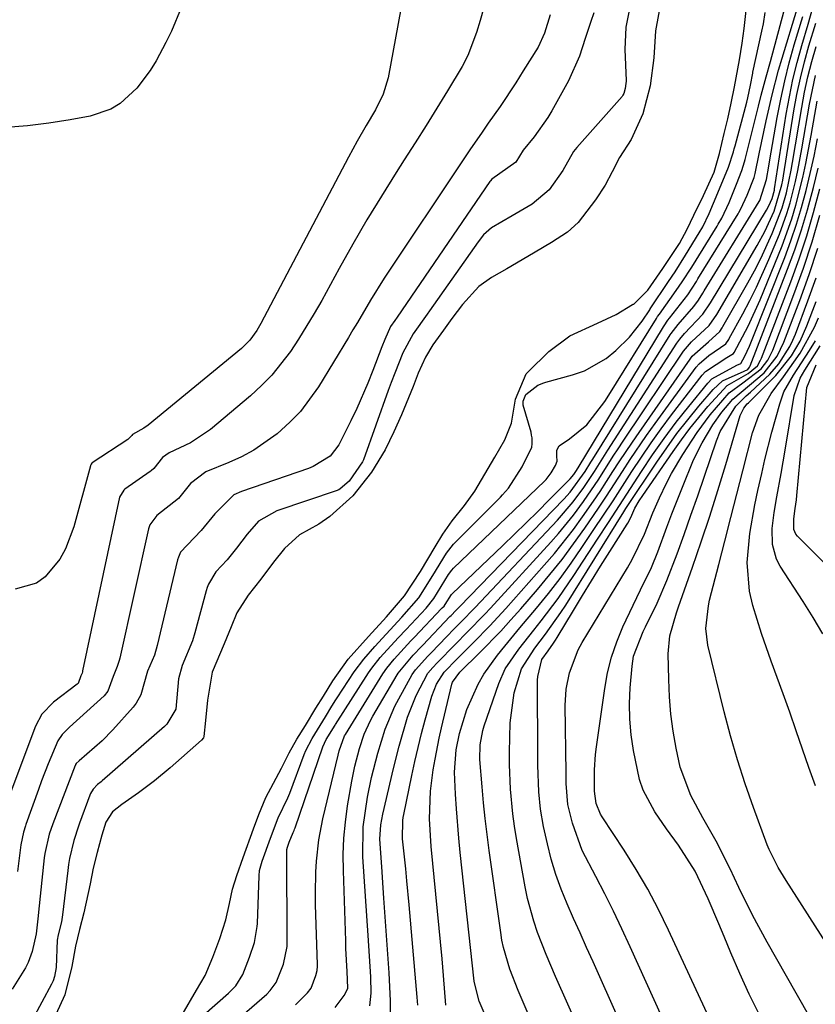
# Model space of a CAD drawing. Units: inches. Extents: x 1885428 to 1889974, y 448533 to 453875.
# Drawn here: x 1886764 to 1886892, y 450585 to 450744 of the extents above; entities that cross this region are included whole.
import ezdxf

# ---------------------------------------------------------------- set-up
doc = ezdxf.new("R2010")
doc.units = ezdxf.units.IN
doc.header["$MEASUREMENT"] = 0
doc.layers.add('7', color=7, linetype='Continuous')
doc.layers.add('8', color=7, linetype='Continuous')

msp = doc.modelspace()

# ---------------------------------------------------------------- linework, layer by layer
at = {"layer": '7', "color": 18}
for points in [[(1886826.89, 450751.77, 1676), (1886823.68, 450734.25, 1676), (1886822.89, 450731.6, 1676), (1886821.64, 450729.1, 1676), (1886820.15, 450726.59, 1676), (1886818.67, 450724.07, 1676), (1886817.27, 450721.5, 1676), (1886803.21, 450694.71, 1676), (1886802.57, 450693.61, 1676), (1886801.43, 450692.06, 1676), (1886800.07, 450690.72, 1676), (1886785.09, 450678.4, 1676), (1886784.38, 450677.88, 1676), (1886782.57, 450676.88, 1676), (1886782.44, 450676.73, 1676), (1886781.88, 450676.11, 1676), (1886781.83, 450676.07, 1676), (1886776.09, 450672.3, 1676), (1886776.04, 450672.25, 1676), (1886775.9, 450672.1, 1676), (1886775.81, 450671.91, 1676), (1886775.79, 450671.84, 1676), (1886773.14, 450662.01, 1676), (1886771.81, 450658.48, 1676), (1886770.89, 450656.85, 1676), (1886768.55, 450653.98, 1676), (1886767.13, 450652.96, 1676), (1886763.71, 450651.98, 1676)], [(1886839.56, 450747.32, 1674), (1886838.48, 450743.47, 1674), (1886837.9, 450741.56, 1674), (1886836.46, 450737.84, 1674), (1886835.56, 450736.07, 1674), (1886833.23, 450732.16, 1674), (1886831.5, 450729.37, 1674), (1886829.76, 450726.59, 1674), (1886828.01, 450723.81, 1674), (1886826.25, 450721.04, 1674), (1886824.95, 450719.02, 1674), (1886822.58, 450715.22, 1674), (1886820.25, 450711.39, 1674), (1886818, 450707.51, 1674), (1886815.81, 450703.6, 1674), (1886812.99, 450698.46, 1674), (1886811.79, 450696.36, 1674), (1886809.28, 450692.24, 1674), (1886807.95, 450690.23, 1674), (1886804.99, 450686.45, 1674), (1886803.32, 450684.74, 1674), (1886801.55, 450683.12, 1674), (1886795.11, 450677.71, 1674), (1886791.87, 450675.52, 1674), (1886788.48, 450673.93, 1674), (1886787.41, 450673.16, 1674), (1886785.99, 450671.41, 1674), (1886785.57, 450671.05, 1674), (1886785.42, 450670.94, 1674), (1886781.31, 450668.07, 1674), (1886781.16, 450667.95, 1674), (1886780.49, 450666.78, 1674), (1886774.55, 450638.87, 1674), (1886774.52, 450638.72, 1674), (1886774.45, 450638.5, 1674), (1886774.25, 450638.04, 1674), (1886773.81, 450636.83, 1674), (1886773.69, 450636.7, 1674), (1886769.86, 450633.83, 1674), (1886767.97, 450631.89, 1674), (1886766.95, 450629.98, 1674), (1886762.51, 450618.14, 1674)], [(1886867.51, 450746.45, 1666), (1886866.64, 450741.8, 1666), (1886866.36, 450737.47, 1666), (1886865.77, 450732.95, 1666), (1886864.64, 450728.45, 1666), (1886862.72, 450724.34, 1666), (1886860.86, 450721.43, 1666), (1886859.69, 450719.15, 1666), (1886858.58, 450716.98, 1666), (1886857.02, 450714.63, 1666), (1886854.21, 450710.96, 1666), (1886852.48, 450709.41, 1666), (1886849.95, 450707.77, 1666), (1886847.33, 450706.21, 1666), (1886845.24, 450704.98, 1666), (1886842.76, 450703.55, 1666), (1886840.29, 450702.14, 1666), (1886838.26, 450700.71, 1666), (1886835.61, 450697.8, 1666), (1886833.91, 450695.52, 1666), (1886832.56, 450693.65, 1666), (1886830.88, 450691.3, 1666), (1886829.66, 450689.33, 1666), (1886828.52, 450686.76, 1666), (1886827.71, 450684.6, 1666), (1886825.82, 450680.04, 1666), (1886824.56, 450677.29, 1666), (1886823.21, 450674.43, 1666), (1886820.98, 450670.82, 1666), (1886817.98, 450667, 1666), (1886814.32, 450663.69, 1666), (1886812.53, 450662.46, 1666), (1886809.43, 450660.72, 1666), (1886806.99, 450658.52, 1666), (1886805.26, 450656.34, 1666), (1886803.19, 450653.6, 1666), (1886801.16, 450651.03, 1666), (1886799.33, 450648.18, 1666), (1886798.41, 450645.96, 1666), (1886797.31, 450643.22, 1666), (1886795.39, 450638.68, 1666), (1886794.63, 450634.15, 1666), (1886794.29, 450630.86, 1666), (1886794.06, 450628.28, 1666), (1886793.96, 450628.07, 1666), (1886793.66, 450627.71, 1666), (1886788.62, 450623.24, 1666), (1886786.13, 450621.17, 1666), (1886783.53, 450619.24, 1666), (1886780.86, 450617.39, 1666), (1886779.33, 450616.21, 1666), (1886778.3, 450614.53, 1666), (1886777.65, 450612.46, 1666), (1886776.87, 450609.65, 1666), (1886776.26, 450607.12, 1666), (1886775.77, 450604.62, 1666), (1886774.73, 450599.97, 1666), (1886774.05, 450597.28, 1666), (1886773.41, 450594.59, 1666), (1886772.8, 450591.3, 1666), (1886771.69, 450586.75, 1666), (1886769.65, 450582.29, 1666)], [(1886790.53, 450583.55, 1666), (1886792.85, 450587.53, 1666), (1886794.27, 450589.88, 1666), (1886795.49, 450592.82, 1666), (1886796.6, 450595.82, 1666), (1886797.59, 450598.84, 1666), (1886798.14, 450601.43, 1666), (1886798.64, 450603.77, 1666), (1886799.34, 450605.97, 1666), (1886800.38, 450608.84, 1666), (1886802.04, 450613.46, 1666), (1886802.88, 450615.77, 1666), (1886804.03, 450618.5, 1666), (1886805.26, 450620.82, 1666), (1886806.54, 450623.23, 1666), (1886807.75, 450625.66, 1666), (1886809, 450627.87, 1666), (1886810.37, 450630.1, 1666), (1886812.07, 450632.87, 1666), (1886813.26, 450634.81, 1666), (1886814.77, 450637.25, 1666), (1886817.25, 450640.75, 1666), (1886820.51, 450644.4, 1666), (1886823.4, 450647.56, 1666), (1886826.32, 450650.92, 1666), (1886828.88, 450654.85, 1666), (1886831.22, 450658.79, 1666), (1886832.45, 450660.83, 1666), (1886833.94, 450663, 1666), (1886835.94, 450665.47, 1666), (1886837.59, 450667.78, 1666), (1886839.22, 450670.5, 1666), (1886840.83, 450673.25, 1666), (1886842.41, 450676, 1666), (1886843.49, 450678.71, 1666), (1886844.13, 450682.55, 1666), (1886845.87, 450686.64, 1666), (1886846.16, 450686.96, 1666), (1886849.5, 450690.25, 1666), (1886852.86, 450692.75, 1666), (1886857.32, 450694.77, 1666), (1886860.32, 450696.18, 1666), (1886862.96, 450697.79, 1666), (1886863.07, 450697.83, 1666), (1886863.17, 450697.87, 1666), (1886865.43, 450700.1, 1666), (1886867.84, 450703.57, 1666), (1886870.52, 450707.62, 1666), (1886871.73, 450709.91, 1666), (1886872.84, 450712.14, 1666), (1886874.38, 450715.3, 1666), (1886876.06, 450719.05, 1666), (1886876.93, 450722.06, 1666), (1886877.71, 450725.27, 1666), (1886878.27, 450727.67, 1666), (1886878.81, 450730.16, 1666), (1886879.35, 450732.81, 1666), (1886880.14, 450737.16, 1666), (1886880.57, 450739.8, 1666), (1886880.91, 450742.21, 1666), (1886881.44, 450747.06, 1666)], [(1886820.74, 450584.98, 1676), (1886820.96, 450587.01, 1676), (1886820.87, 450589.65, 1676), (1886820.69, 450592.98, 1676), (1886820.59, 450594.64, 1676), (1886820.48, 450596.3, 1676), (1886819.62, 450608.96, 1676), (1886819.66, 450613.77, 1676), (1886820.33, 450618.54, 1676), (1886821, 450621.69, 1676), (1886821.99, 450625.65, 1676), (1886823.17, 450629.5, 1676), (1886824.75, 450633.2, 1676), (1886825.37, 450634.39, 1676), (1886827.55, 450638.28, 1676), (1886828.09, 450639.05, 1676), (1886830.06, 450641.23, 1676), (1886830.57, 450641.77, 1676), (1886833.11, 450644.4, 1676), (1886834.24, 450645.56, 1676), (1886835.95, 450647.3, 1676), (1886837.08, 450648.46, 1676), (1886837.64, 450649.05, 1676), (1886850.88, 450663.08, 1676), (1886853.43, 450666.05, 1676), (1886855.15, 450668.38, 1676), (1886856.83, 450670.93, 1676), (1886859, 450674.37, 1676), (1886870.1, 450691.58, 1676), (1886870.56, 450692.22, 1676), (1886871.33, 450693.1, 1676), (1886874.28, 450696.22, 1676), (1886875.49, 450698.07, 1676), (1886884.51, 450712.97, 1676), (1886884.88, 450713.64, 1676), (1886885.43, 450714.84, 1676), (1886885.77, 450716.17, 1676), (1886885.81, 450716.4, 1676), (1886887.67, 450728.41, 1676), (1886888.17, 450731.2, 1676), (1886888.73, 450733.98, 1676), (1886889.41, 450736.74, 1676), (1886890.17, 450739.47, 1676), (1886891.17, 450742.86, 1676), (1886892.07, 450745.96, 1676)], [(1886790.4, 450745.52, 1678), (1886788.86, 450741.76, 1678), (1886787.95, 450739.94, 1678), (1886786.37, 450737.01, 1678), (1886785.43, 450735.45, 1678), (1886783.24, 450732.58, 1678), (1886780.59, 450730.14, 1678), (1886779.11, 450729.21, 1678), (1886775.75, 450728.08, 1678), (1886772.54, 450727.51, 1678), (1886769.13, 450726.97, 1678), (1886765.7, 450726.55, 1678), (1886762.26, 450726.28, 1678)], [(1886849.74, 450744.36, 1672), (1886848.8, 450741.43, 1672), (1886847.78, 450739.18, 1672), (1886845.4, 450735.35, 1672), (1886844.19, 450733.43, 1672), (1886841.67, 450729.66, 1672), (1886839.77, 450726.94, 1672), (1886838.77, 450725.52, 1672), (1886836.8, 450722.66, 1672), (1886835.83, 450721.21, 1672), (1886823.05, 450702.02, 1672), (1886820.83, 450698.49, 1672), (1886818.72, 450694.88, 1672), (1886818, 450693.69, 1672), (1886817.28, 450692.49, 1672), (1886812.45, 450684.54, 1672), (1886809.58, 450680.6, 1672), (1886807.89, 450678.85, 1672), (1886805.82, 450676.99, 1672), (1886802.1, 450674.38, 1672), (1886800.1, 450673.31, 1672), (1886798.03, 450672.36, 1672), (1886794.37, 450670.87, 1672), (1886791.9, 450669.01, 1672), (1886789.96, 450666.58, 1672), (1886786.5, 450663.87, 1672), (1886785.35, 450662.35, 1672), (1886785.16, 450661.73, 1672), (1886780.55, 450640.91, 1672), (1886780.45, 450640.52, 1672), (1886780.12, 450639.57, 1672), (1886779.47, 450637.97, 1672), (1886778.62, 450635.59, 1672), (1886778, 450634.87, 1672), (1886772.43, 450629.79, 1672), (1886772.12, 450629.51, 1672), (1886771.25, 450628.63, 1672), (1886770.55, 450627.62, 1672), (1886769.01, 450623.91, 1672), (1886767.95, 450621.15, 1672), (1886767.44, 450619.76, 1672), (1886765.43, 450614.16, 1672), (1886765.35, 450613.96, 1672), (1886765.03, 450612.94, 1672), (1886764.6, 450610.87, 1672), (1886764.09, 450606.59, 1672)], [(1886862.59, 450745.87, 1668), (1886861.89, 450742.39, 1668), (1886861.74, 450738.83, 1668), (1886861.91, 450733.83, 1668), (1886861.91, 450733.71, 1668), (1886861.89, 450733.33, 1668), (1886861.79, 450732.54, 1668), (1886861.56, 450731.75, 1668), (1886861.4, 450731.44, 1668), (1886861.28, 450731.27, 1668), (1886853.99, 450723.03, 1668), (1886853.48, 450722.4, 1668), (1886851.76, 450719.36, 1668), (1886849.54, 450716.21, 1668), (1886846.82, 450713.93, 1668), (1886843.62, 450712.04, 1668), (1886840.3, 450710.12, 1668), (1886839.02, 450708.97, 1668), (1886838.15, 450707.89, 1668), (1886830.33, 450696.79, 1668), (1886829.93, 450696.23, 1668), (1886827.67, 450693.07, 1668), (1886826.02, 450690, 1668), (1886824.77, 450686.77, 1668), (1886824.13, 450685.23, 1668), (1886823.66, 450683.98, 1668), (1886819.69, 450672.79, 1668), (1886819.57, 450672.49, 1668), (1886817.4, 450669.36, 1668), (1886815.98, 450668.13, 1668), (1886815.73, 450667.98, 1668), (1886815.59, 450667.92, 1668), (1886815.46, 450667.87, 1668), (1886805.76, 450664.58, 1668), (1886802.85, 450662.95, 1668), (1886801.02, 450660.84, 1668), (1886799.31, 450658.59, 1668), (1886797.79, 450656.74, 1668), (1886795.94, 450654.78, 1668), (1886794.79, 450652.8, 1668), (1886794.59, 450652.26, 1668), (1886794.42, 450651.71, 1668), (1886792.61, 450645, 1668), (1886792.22, 450643.7, 1668), (1886790.56, 450639.71, 1668), (1886789.94, 450637.56, 1668), (1886789.53, 450632.7, 1668), (1886788.1, 450630.31, 1668), (1886787.7, 450629.92, 1668), (1886777.68, 450621.17, 1668), (1886777.51, 450621.02, 1668), (1886776.96, 450620.6, 1668), (1886776.24, 450619.86, 1668), (1886775.81, 450619.13, 1668), (1886775.7, 450618.87, 1668), (1886774.06, 450614.38, 1668), (1886773.89, 450613.91, 1668), (1886773.15, 450611.56, 1668), (1886772.45, 450608.7, 1668), (1886772.28, 450607.71, 1668), (1886772.21, 450607.22, 1668), (1886772.15, 450606.73, 1668), (1886771.32, 450599.63, 1668), (1886771.13, 450598.5, 1668), (1886770.61, 450596.42, 1668), (1886770.45, 450595.56, 1668), (1886770.31, 450591.15, 1668), (1886770.04, 450589.69, 1668), (1886769.79, 450589.02, 1668), (1886769.59, 450588.6, 1668), (1886769.52, 450588.47, 1668), (1886764.91, 450579.79, 1668)], [(1886791.86, 450581.63, 1668), (1886798, 450587, 1668), (1886799.16, 450588.21, 1668), (1886800.32, 450590.04, 1668), (1886801.37, 450592.83, 1668), (1886802.19, 450595.16, 1668), (1886802.63, 450597.73, 1668), (1886802.66, 450598.25, 1668), (1886802.91, 450605.88, 1668), (1886803, 450606.75, 1668), (1886803.43, 450608.28, 1668), (1886804.75, 450611.95, 1668), (1886806, 450615.23, 1668), (1886807.56, 450618.42, 1668), (1886807.87, 450619.2, 1668), (1886810.17, 450625.39, 1668), (1886810.44, 450626.06, 1668), (1886811.46, 450628, 1668), (1886813.59, 450631.47, 1668), (1886814.64, 450633.17, 1668), (1886815.27, 450634.18, 1668), (1886815.49, 450634.52, 1668), (1886818.21, 450638.69, 1668), (1886819.75, 450640.77, 1668), (1886821.52, 450642.78, 1668), (1886823.34, 450644.78, 1668), (1886825.89, 450647.52, 1668), (1886828.61, 450650.62, 1668), (1886830.88, 450654.21, 1668), (1886833.05, 450657.82, 1668), (1886834.17, 450659.24, 1668), (1886834.42, 450659.5, 1668), (1886841.72, 450666.82, 1668), (1886842.06, 450667.17, 1668), (1886843, 450668.24, 1668), (1886845.19, 450671.7, 1668), (1886846.78, 450674.82, 1668), (1886846.84, 450675.38, 1668), (1886846.82, 450676.33, 1668), (1886846.74, 450676.8, 1668), (1886846.64, 450677.27, 1668), (1886845.37, 450681.61, 1668), (1886845.35, 450682.24, 1668), (1886845.83, 450683.29, 1668), (1886847.73, 450684.83, 1668), (1886848.68, 450685.18, 1668), (1886849, 450685.28, 1668), (1886853.3, 450686.46, 1668), (1886855.22, 450687.14, 1668), (1886858.72, 450689.11, 1668), (1886860.29, 450690.4, 1668), (1886862.47, 450692.53, 1668), (1886864.5, 450695.09, 1668), (1886865.72, 450696.91, 1668), (1886865.8, 450697.04, 1668), (1886865.82, 450697.07, 1668), (1886868.74, 450701.47, 1668), (1886869.79, 450703.04, 1668), (1886871.48, 450705.7, 1668), (1886873.69, 450709.32, 1668), (1886874.24, 450710.29, 1668), (1886875.3, 450712.42, 1668), (1886876.68, 450715.76, 1668), (1886878.39, 450719.88, 1668), (1886879.18, 450722.33, 1668), (1886879.32, 450722.82, 1668), (1886879.45, 450723.32, 1668), (1886881.31, 450730.36, 1668), (1886881.47, 450731.01, 1668), (1886881.92, 450733.08, 1668), (1886882.28, 450735, 1668), (1886882.32, 450735.17, 1668), (1886883.77, 450741.77, 1668), (1886883.99, 450742.91, 1668), (1886884.26, 450744.78, 1668)], [(1886808.75, 450585.17, 1672), (1886810.69, 450587.07, 1672), (1886811.27, 450587.85, 1672), (1886812.04, 450589.84, 1672), (1886812.26, 450590.69, 1672), (1886812.32, 450591.36, 1672), (1886812.32, 450591.58, 1672), (1886812.01, 450601.31, 1672), (1886811.98, 450603.04, 1672), (1886812.04, 450606.51, 1672), (1886812.13, 450608.24, 1672), (1886812.51, 450611.67, 1672), (1886813.17, 450615.07, 1672), (1886815.64, 450625.33, 1672), (1886815.81, 450626.01, 1672), (1886816.67, 450628.44, 1672), (1886816.79, 450628.65, 1672), (1886822.83, 450638.39, 1672), (1886823.46, 450639.32, 1672), (1886824.65, 450640.76, 1672), (1886827.34, 450643.69, 1672), (1886827.88, 450644.27, 1672), (1886832.27, 450648.87, 1672), (1886832.38, 450648.99, 1672), (1886832.66, 450649.29, 1672), (1886833.13, 450649.99, 1672), (1886833.57, 450650.71, 1672), (1886833.74, 450650.98, 1672), (1886833.87, 450651.15, 1672), (1886833.92, 450651.2, 1672), (1886833.97, 450651.25, 1672), (1886842.13, 450659.05, 1672), (1886844, 450660.86, 1672), (1886845.87, 450662.68, 1672), (1886847.72, 450664.51, 1672), (1886849.56, 450666.35, 1672), (1886852.95, 450669.76, 1672), (1886853.52, 450670.44, 1672), (1886853.96, 450671.1, 1672), (1886854.12, 450671.37, 1672), (1886854.21, 450671.5, 1672), (1886867.92, 450694.2, 1672), (1886868.03, 450694.38, 1672), (1886868.65, 450695.25, 1672), (1886868.91, 450695.58, 1672), (1886871.86, 450699.37, 1672), (1886873.22, 450701.47, 1672), (1886873.48, 450701.9, 1672), (1886879.92, 450712.38, 1672), (1886880.04, 450712.57, 1672), (1886880.38, 450713.17, 1672), (1886881.38, 450715.35, 1672), (1886882.5, 450718.23, 1672), (1886882.61, 450718.66, 1672), (1886882.66, 450718.88, 1672), (1886883.32, 450722, 1672), (1886883.69, 450723.78, 1672), (1886884.46, 450727.34, 1672), (1886885.39, 450731.53, 1672), (1886886.42, 450735.47, 1672), (1886887, 450737.43, 1672), (1886889.43, 450745.33, 1672)], [(1886815.15, 450584.7, 1674), (1886816.6, 450586.65, 1674), (1886817.03, 450587.45, 1674), (1886817.17, 450587.85, 1674), (1886817.07, 450590.53, 1674), (1886816.89, 450594.21, 1674), (1886816.84, 450595.44, 1674), (1886816.47, 450606.71, 1674), (1886816.46, 450609.33, 1674), (1886816.55, 450611.95, 1674), (1886816.8, 450614.55, 1674), (1886817.14, 450617.15, 1674), (1886817.81, 450621.1, 1674), (1886818.32, 450623.54, 1674), (1886819.04, 450626.37, 1674), (1886819.81, 450628.68, 1674), (1886820.83, 450630.88, 1674), (1886821.23, 450631.59, 1674), (1886825.13, 450638.23, 1674), (1886825.29, 450638.49, 1674), (1886827.7, 450641.38, 1674), (1886829.01, 450642.79, 1674), (1886829.23, 450643.02, 1674), (1886833.61, 450647.59, 1674), (1886833.8, 450647.79, 1674), (1886834.56, 450648.56, 1674), (1886835.12, 450649.15, 1674), (1886851.92, 450666.48, 1674), (1886852.92, 450667.58, 1674), (1886855.35, 450670.94, 1674), (1886856.27, 450672.44, 1674), (1886856.58, 450672.94, 1674), (1886869.02, 450692.89, 1674), (1886869.18, 450693.14, 1674), (1886870.31, 450694.55, 1674), (1886872.8, 450697.45, 1674), (1886873.56, 450698.51, 1674), (1886874.26, 450699.62, 1674), (1886874.49, 450699.99, 1674), (1886883.32, 450714.37, 1674), (1886883.4, 450714.51, 1674), (1886884.5, 450717.91, 1674), (1886884.87, 450720.02, 1674), (1886884.99, 450720.72, 1674), (1886886.22, 450727.87, 1674), (1886886.78, 450730.81, 1674), (1886887.42, 450733.75, 1674), (1886888.15, 450736.66, 1674), (1886888.96, 450739.55, 1674), (1886890.32, 450744.11, 1674)], [(1886824.08, 450581.34, 1678), (1886824.05, 450585.81, 1678), (1886823.96, 450588.04, 1678), (1886823.84, 450590.27, 1678), (1886822.99, 450602.3, 1678), (1886822.88, 450603.98, 1678), (1886822.64, 450607.34, 1678), (1886822.34, 450611.79, 1678), (1886822.49, 450614.1, 1678), (1886822.81, 450615.8, 1678), (1886824.52, 450623.17, 1678), (1886825.42, 450626.74, 1678), (1886826.79, 450631.4, 1678), (1886828.15, 450634.89, 1678), (1886830.07, 450638.49, 1678), (1886830.85, 450639.39, 1678), (1886831.56, 450640.15, 1678), (1886834.49, 450643.17, 1678), (1886836.39, 450645.08, 1678), (1886839.2, 450647.98, 1678), (1886840.12, 450648.96, 1678), (1886849.83, 450659.54, 1678), (1886851.08, 450660.95, 1678), (1886853.46, 450663.88, 1678), (1886855.08, 450666.09, 1678), (1886857.53, 450669.69, 1678), (1886859.87, 450673.37, 1678), (1886860.67, 450674.59, 1678), (1886861.47, 450675.8, 1678), (1886871.17, 450690.29, 1678), (1886872.42, 450691.76, 1678), (1886875.3, 450694.42, 1678), (1886876.49, 450696.16, 1678), (1886883.02, 450707.29, 1678), (1886884.24, 450709.52, 1678), (1886885.74, 450712.81, 1678), (1886886.98, 450717.05, 1678), (1886887.11, 450717.78, 1678), (1886887.24, 450718.51, 1678), (1886888.91, 450728.94, 1678), (1886889.39, 450731.58, 1678), (1886889.94, 450734.2, 1678), (1886890.6, 450736.81, 1678), (1886891.32, 450739.39, 1678), (1886892.43, 450743.05, 1678)], [(1886832.97, 450585.09, 1682), (1886832.59, 450589.84, 1682), (1886832.47, 450591.21, 1682), (1886832.34, 450592.57, 1682), (1886830.59, 450610.6, 1682), (1886830.34, 450615.07, 1682), (1886830.48, 450619.53, 1682), (1886830.92, 450622.95, 1682), (1886831.22, 450624.65, 1682), (1886831.89, 450628.04, 1682), (1886832.27, 450629.72, 1682), (1886833.92, 450636.72, 1682), (1886834.02, 450637.05, 1682), (1886835.2, 450638.64, 1682), (1886838.42, 450641.81, 1682), (1886841.79, 450645.27, 1682), (1886843.42, 450647.05, 1682), (1886845.02, 450648.85, 1682), (1886847.69, 450651.95, 1682), (1886849.69, 450654.34, 1682), (1886851.63, 450656.78, 1682), (1886853.49, 450659.28, 1682), (1886855.29, 450661.82, 1682), (1886857.49, 450665.04, 1682), (1886858.78, 450666.98, 1682), (1886861.32, 450670.91, 1682), (1886862.59, 450672.87, 1682), (1886865.22, 450676.73, 1682), (1886866.58, 450678.63, 1682), (1886873.21, 450687.71, 1682), (1886873.65, 450688.25, 1682), (1886875.2, 450689.61, 1682), (1886877.94, 450691.48, 1682), (1886878.42, 450692.18, 1682), (1886878.5, 450692.33, 1682), (1886880.67, 450696.28, 1682), (1886881.81, 450698.43, 1682), (1886882.89, 450700.6, 1682), (1886884.87, 450705.02, 1682), (1886886.57, 450709.12, 1682), (1886887.79, 450712.44, 1682), (1886888.3, 450714.14, 1682), (1886889.16, 450717.58, 1682), (1886889.53, 450719.32, 1682), (1886890.19, 450722.81, 1682), (1886891.41, 450729.99, 1682), (1886892.36, 450734.65, 1682)], [(1886840, 450581.7, 1684), (1886838.31, 450585.74, 1684), (1886837.58, 450588.48, 1684), (1886837.52, 450588.95, 1684), (1886835.26, 450609.63, 1684), (1886835.02, 450611.98, 1684), (1886834.64, 450616.69, 1684), (1886834.5, 450619.05, 1684), (1886834.32, 450622.58, 1684), (1886834.58, 450626.15, 1684), (1886835.15, 450628.78, 1684), (1886836.32, 450632.63, 1684), (1886838.14, 450636.7, 1684), (1886839.05, 450638.34, 1684), (1886841.24, 450641.39, 1684), (1886842.45, 450642.85, 1684), (1886844.86, 450645.76, 1684), (1886847.54, 450648.97, 1684), (1886849.45, 450651.33, 1684), (1886851.3, 450653.73, 1684), (1886853.08, 450656.19, 1684), (1886854.81, 450658.69, 1684), (1886856.74, 450661.58, 1684), (1886858.28, 450663.9, 1684), (1886859.82, 450666.23, 1684), (1886861.34, 450668.57, 1684), (1886862.85, 450670.91, 1684), (1886864.38, 450673.23, 1684), (1886865.95, 450675.53, 1684), (1886867.58, 450677.79, 1684), (1886869.25, 450680.02, 1684), (1886874.17, 450686.42, 1684), (1886874.71, 450687.03, 1684), (1886878.1, 450689.28, 1684), (1886879.17, 450689.9, 1684), (1886879.3, 450690.05, 1684), (1886881.56, 450694.32, 1684), (1886883.47, 450698.54, 1684), (1886886.99, 450707.25, 1684), (1886888.56, 450711.57, 1684), (1886889.22, 450713.77, 1684), (1886890.34, 450718.23, 1684), (1886890.84, 450720.48, 1684), (1886891.7, 450725, 1684), (1886892.66, 450730.51, 1684)], [(1886846.18, 450583.69, 1686), (1886844.56, 450587.44, 1686), (1886843.23, 450590.86, 1686), (1886842.2, 450594.37, 1686), (1886841.96, 450595.57, 1686), (1886841.76, 450596.77, 1686), (1886839.9, 450609.97, 1686), (1886839.57, 450612.53, 1686), (1886839.26, 450615.09, 1686), (1886839, 450617.66, 1686), (1886838.77, 450620.23, 1686), (1886838.43, 450624.59, 1686), (1886838.47, 450626.94, 1686), (1886838.88, 450629.25, 1686), (1886839.11, 450630.01, 1686), (1886841.45, 450636.83, 1686), (1886842.48, 450639.19, 1686), (1886844.66, 450642.37, 1686), (1886847.07, 450645.43, 1686), (1886848.26, 450646.92, 1686), (1886850.99, 450650.51, 1686), (1886853.54, 450654.22, 1686), (1886857.33, 450660.03, 1686), (1886859.09, 450662.75, 1686), (1886860.86, 450665.47, 1686), (1886862.62, 450668.19, 1686), (1886864.38, 450670.91, 1686), (1886866.18, 450673.6, 1686), (1886868.04, 450676.25, 1686), (1886869.99, 450678.84, 1686), (1886871.99, 450681.38, 1686), (1886875.04, 450685.12, 1686), (1886875.71, 450685.82, 1686), (1886879.74, 450688.02, 1686), (1886880.39, 450688.3, 1686), (1886881.03, 450689.47, 1686), (1886881.77, 450691.08, 1686), (1886882, 450691.62, 1686), (1886887.44, 450705.37, 1686), (1886888.42, 450708.02, 1686), (1886889.34, 450710.69, 1686), (1886890.15, 450713.4, 1686), (1886890.88, 450716.13, 1686), (1886891.54, 450718.88, 1686), (1886892.16, 450721.64, 1686), (1886892.72, 450724.42, 1686)], [(1886854.73, 450580.3, 1688), (1886850.6, 450589.69, 1688), (1886849.84, 450591.45, 1688), (1886849.1, 450593.22, 1688), (1886847.7, 450596.79, 1688), (1886847.08, 450598.59, 1688), (1886846.07, 450602.27, 1688), (1886845.68, 450604.14, 1688), (1886844.31, 450611.9, 1688), (1886844, 450613.87, 1688), (1886843.72, 450615.85, 1688), (1886843.35, 450619.82, 1688), (1886843.17, 450623.8, 1688), (1886843.17, 450625.8, 1688), (1886843.28, 450630.52, 1688), (1886843.93, 450635.32, 1688), (1886845.11, 450639.21, 1688), (1886847.24, 450642.51, 1688), (1886848.97, 450644.77, 1688), (1886851.44, 450648.25, 1688), (1886852.21, 450649.44, 1688), (1886861.54, 450664.46, 1688), (1886861.87, 450664.99, 1688), (1886861.99, 450665.16, 1688), (1886866.84, 450672.44, 1688), (1886868.45, 450674.76, 1688), (1886870.1, 450677.03, 1688), (1886871.83, 450679.24, 1688), (1886873.62, 450681.42, 1688), (1886875.93, 450684.13, 1688), (1886877.42, 450685.49, 1688), (1886880.9, 450687.05, 1688), (1886881.47, 450687.33, 1688), (1886881.78, 450687.72, 1688), (1886881.83, 450687.82, 1688), (1886881.87, 450687.91, 1688), (1886887.9, 450703.45, 1688), (1886889.06, 450706.6, 1688), (1886890.14, 450709.79, 1688), (1886891.1, 450713.01, 1688), (1886892.06, 450716.62, 1688), (1886892.8, 450719.72, 1688)], [(1886875.18, 450566.64, 1692), (1886862.59, 450594.5, 1692), (1886861.26, 450597.35, 1692), (1886859.91, 450600.19, 1692), (1886858.49, 450603, 1692), (1886857.05, 450605.79, 1692), (1886854.88, 450609.99, 1692), (1886853.29, 450614.34, 1692), (1886852.57, 450617.35, 1692), (1886852.31, 450620.74, 1692), (1886852.29, 450621.59, 1692), (1886852.27, 450622.45, 1692), (1886852.15, 450633.27, 1692), (1886852.3, 450635.93, 1692), (1886852.8, 450638.54, 1692), (1886854.22, 450642.26, 1692), (1886854.86, 450643.43, 1692), (1886862.16, 450655.46, 1692), (1886862.92, 450656.76, 1692), (1886864.88, 450660.83, 1692), (1886866.21, 450664.29, 1692), (1886867.27, 450666.67, 1692), (1886868.44, 450669.06, 1692), (1886869.25, 450670.62, 1692), (1886871.05, 450673.64, 1692), (1886873.36, 450677.2, 1692), (1886875.46, 450680.05, 1692), (1886878.47, 450683.57, 1692), (1886880.68, 450685.19, 1692), (1886883.66, 450687.42, 1692), (1886884.71, 450688.85, 1692), (1886885.26, 450689.91, 1692), (1886885.49, 450690.46, 1692), (1886888.91, 450699.41, 1692), (1886890.42, 450703.62, 1692), (1886891.83, 450707.86, 1692), (1886893.08, 450712.15, 1692)], [(1886878.01, 450577.17, 1694), (1886868.75, 450597.16, 1694), (1886867.13, 450600.47, 1694), (1886865.41, 450603.73, 1694), (1886863.55, 450606.91, 1694), (1886861.59, 450610.04, 1694), (1886858.08, 450615.38, 1694), (1886857.82, 450615.81, 1694), (1886857.09, 450617.55, 1694), (1886856.85, 450619.51, 1694), (1886856.87, 450622.95, 1694), (1886857.03, 450625.42, 1694), (1886857.18, 450626.65, 1694), (1886858.49, 450636.02, 1694), (1886858.96, 450638.57, 1694), (1886859.58, 450641.09, 1694), (1886860.42, 450643.53, 1694), (1886861.41, 450645.94, 1694), (1886863.04, 450649.45, 1694), (1886864.24, 450651.87, 1694), (1886866.02, 450655.5, 1694), (1886867.03, 450658, 1694), (1886868.49, 450661.95, 1694), (1886869.3, 450664.1, 1694), (1886870.97, 450668.39, 1694), (1886872.77, 450672.8, 1694), (1886874.13, 450675.55, 1694), (1886875.85, 450678.44, 1694), (1886877.3, 450680.46, 1694), (1886879.06, 450682.56, 1694), (1886881.76, 450684.81, 1694), (1886884.13, 450686.81, 1694), (1886886.21, 450689.46, 1694), (1886887.31, 450691.75, 1694), (1886889.86, 450698.46, 1694), (1886891.35, 450702.64, 1694), (1886892.74, 450706.86, 1694)], [(1886883.34, 450583.64, 1696), (1886881.71, 450586.87, 1696), (1886880.19, 450590.16, 1696), (1886878.76, 450593.49, 1696), (1886877.68, 450596.14, 1696), (1886876.84, 450598.16, 1696), (1886875.11, 450602.2, 1696), (1886873.04, 450606.67, 1696), (1886870.37, 450610.81, 1696), (1886868.4, 450613.45, 1696), (1886866.53, 450616.17, 1696), (1886864.65, 450619.69, 1696), (1886864.08, 450621.39, 1696), (1886863.1, 450626.05, 1696), (1886862.74, 450628.57, 1696), (1886862.51, 450631.09, 1696), (1886862.49, 450633.62, 1696), (1886862.59, 450636.15, 1696), (1886862.88, 450639.63, 1696), (1886863.13, 450641.21, 1696), (1886864.68, 450645.2, 1696), (1886865.06, 450645.97, 1696), (1886866.92, 450649.76, 1696), (1886868.5, 450653.39, 1696), (1886870.12, 450657.71, 1696), (1886871.24, 450660.82, 1696), (1886872.35, 450663.93, 1696), (1886873.44, 450667.04, 1696), (1886874.51, 450670.16, 1696), (1886876.45, 450675.84, 1696), (1886877.06, 450677.39, 1696), (1886879.59, 450681.44, 1696), (1886881.24, 450683.1, 1696), (1886881.93, 450683.7, 1696), (1886885.05, 450686.6, 1696), (1886886.48, 450688.26, 1696), (1886888.25, 450691.03, 1696), (1886888.72, 450692.03, 1696), (1886889.14, 450693.04, 1696), (1886891.15, 450698.36, 1696), (1886892.47, 450702.08, 1696)], [(1886891.69, 450582.8, 1698), (1886889.25, 450587.01, 1698), (1886884.59, 450595.21, 1698), (1886882.23, 450599.57, 1698), (1886880.06, 450604.04, 1698), (1886878.67, 450607.02, 1698), (1886876.38, 450611.46, 1698), (1886874.27, 450615.25, 1698), (1886872.31, 450618.79, 1698), (1886870.61, 450623.39, 1698), (1886869.98, 450626.43, 1698), (1886869.49, 450629.17, 1698), (1886869.11, 450631.92, 1698), (1886868.89, 450634.69, 1698), (1886868.77, 450637.48, 1698), (1886868.71, 450641.59, 1698), (1886868.98, 450644.48, 1698), (1886870.04, 450648.22, 1698), (1886870.35, 450649.15, 1698), (1886872.61, 450655.52, 1698), (1886874.02, 450659.63, 1698), (1886875.39, 450663.75, 1698), (1886876.7, 450667.89, 1698), (1886877.96, 450672.05, 1698), (1886880.29, 450679.96, 1698), (1886880.85, 450681.13, 1698), (1886881.41, 450681.8, 1698), (1886881.6, 450681.98, 1698), (1886881.72, 450682.09, 1698), (1886885.05, 450685.39, 1698), (1886885.98, 450686.37, 1698), (1886888.51, 450689.55, 1698), (1886889.89, 450691.88, 1698), (1886890.99, 450694.35, 1698), (1886892.46, 450698.25, 1698)], [(1886892.37, 450620.36, 1702), (1886891.32, 450623.31, 1702), (1886890.31, 450626.28, 1702), (1886889.29, 450629.24, 1702), (1886888.24, 450632.2, 1702), (1886887.18, 450635.15, 1702), (1886885.26, 450640.4, 1702), (1886883.7, 450644.88, 1702), (1886882.29, 450649.4, 1702), (1886881.76, 450651.69, 1702), (1886881.38, 450656.29, 1702), (1886881.84, 450660.95, 1702), (1886882.64, 450665.59, 1702), (1886883.12, 450667.9, 1702), (1886883.73, 450670.63, 1702), (1886884.25, 450672.84, 1702), (1886885.35, 450677.24, 1702), (1886886.62, 450681.81, 1702), (1886887.31, 450683.73, 1702), (1886888.82, 450686.4, 1702), (1886891.4, 450690.38, 1702), (1886892.36, 450691.96, 1702)], [(1886893.54, 450644.84, 1704), (1886892, 450647.45, 1704), (1886890.39, 450650.02, 1704), (1886886.7, 450655.7, 1704), (1886886.11, 450656.82, 1704), (1886885.44, 450659.21, 1704), (1886885.43, 450661.78, 1704), (1886885.72, 450664.36, 1704), (1886886.16, 450666.84, 1704), (1886886.85, 450670.6, 1704), (1886887.18, 450672.48, 1704), (1886887.49, 450674.36, 1704), (1886888.95, 450683.18, 1704), (1886889.92, 450685.95, 1704), (1886890.66, 450687.24, 1704), (1886893.12, 450691.15, 1704)], [(1886902.32, 450647.61, 1706), (1886889.47, 450660.51, 1706), (1886889.21, 450660.84, 1706), (1886888.89, 450661.58, 1706), (1886888.88, 450663.3, 1706), (1886889.12, 450664.97, 1706), (1886889.3, 450666.37, 1706), (1886889.37, 450667.08, 1706), (1886890.97, 450684.44, 1706), (1886892.48, 450688.08, 1706)]]:
    msp.add_polyline3d(points, dxfattribs=at)
at = {"layer": '8', "color": 18}
for points in [[(1886856.73, 450744.7, 1670), (1886856.24, 450743.33, 1670), (1886855.32, 450740.55, 1670), (1886854.44, 450737.76, 1670), (1886852.66, 450733.78, 1670), (1886850, 450728.94, 1670), (1886849.36, 450727.85, 1670), (1886847.17, 450724.78, 1670), (1886845.39, 450722.59, 1670), (1886844.21, 450720.7, 1670), (1886840.33, 450717.96, 1670), (1886840.12, 450717.69, 1670), (1886840.01, 450717.55, 1670), (1886825.12, 450695.76, 1670), (1886824.75, 450695.23, 1670), (1886824.06, 450694.26, 1670), (1886823.11, 450692.15, 1670), (1886822.64, 450691, 1670), (1886821.22, 450687.17, 1670), (1886820.41, 450685.12, 1670), (1886818.65, 450681.07, 1670), (1886817.69, 450679.09, 1670), (1886815.76, 450675.24, 1670), (1886814.33, 450673.38, 1670), (1886811.62, 450671.73, 1670), (1886810.88, 450671.43, 1670), (1886800.09, 450667.7, 1670), (1886798.88, 450667.17, 1670), (1886795.83, 450664.1, 1670), (1886793.63, 450661.44, 1670), (1886790.28, 450657.96, 1670), (1886789.94, 450657.13, 1670), (1886789.82, 450656.7, 1670), (1886786.56, 450642.95, 1670), (1886786.09, 450641.4, 1670), (1886784.99, 450638.83, 1670), (1886783.92, 450634.99, 1670), (1886783.18, 450633.65, 1670), (1886782.7, 450633.04, 1670), (1886779.41, 450629.39, 1670), (1886777.67, 450627.59, 1670), (1886774, 450624.37, 1670), (1886773.53, 450623.95, 1670), (1886773.42, 450623.79, 1670), (1886773.38, 450623.71, 1670), (1886773.35, 450623.63, 1670), (1886769.76, 450614.26, 1670), (1886769.19, 450612.59, 1670), (1886768.48, 450609.5, 1670), (1886768.39, 450608.8, 1670), (1886767.44, 450600.06, 1670), (1886767.38, 450599.47, 1670), (1886767.06, 450596.54, 1670), (1886766.46, 450593.73, 1670), (1886765.78, 450591.96, 1670), (1886765.35, 450591.11, 1670), (1886763.2, 450587.65, 1670)], [(1886798.14, 450581.64, 1670), (1886804.14, 450586.87, 1670), (1886804.72, 450587.43, 1670), (1886805.68, 450588.73, 1670), (1886806.84, 450591.7, 1670), (1886807.45, 450594.55, 1670), (1886807.46, 450594.93, 1670), (1886807.39, 450609.95, 1670), (1886807.39, 450610.11, 1670), (1886807.48, 450610.49, 1670), (1886807.78, 450611.33, 1670), (1886808.4, 450612.86, 1670), (1886808.55, 450613.16, 1670), (1886808.64, 450613.38, 1670), (1886808.68, 450613.49, 1670), (1886808.72, 450613.6, 1670), (1886813.16, 450626.67, 1670), (1886813.73, 450627.8, 1670), (1886815.15, 450630.11, 1670), (1886815.23, 450630.24, 1670), (1886820.53, 450638.54, 1670), (1886821.03, 450639.28, 1670), (1886822.41, 450641.02, 1670), (1886825.26, 450644.15, 1670), (1886826.54, 450645.51, 1670), (1886829.76, 450648.93, 1670), (1886831.01, 450650.48, 1670), (1886833.38, 450654.37, 1670), (1886833.9, 450655.05, 1670), (1886834.2, 450655.36, 1670), (1886848.83, 450669.37, 1670), (1886849.09, 450669.63, 1670), (1886849.89, 450670.73, 1670), (1886850.58, 450671.9, 1670), (1886850.82, 450672.6, 1670), (1886850.79, 450673.45, 1670), (1886850.8, 450674.37, 1670), (1886851.14, 450675.05, 1670), (1886852.84, 450676.18, 1670), (1886855.59, 450678.42, 1670), (1886858.5, 450682.19, 1670), (1886859.14, 450683.19, 1670), (1886866.79, 450695.52, 1670), (1886867, 450695.84, 1670), (1886867.29, 450696.25, 1670), (1886870, 450700.02, 1670), (1886870.96, 450701.42, 1670), (1886872.48, 450703.81, 1670), (1886876.54, 450710.4, 1670), (1886876.73, 450710.72, 1670), (1886877.29, 450711.69, 1670), (1886878.48, 450714.21, 1670), (1886879.69, 450717.13, 1670), (1886880.54, 450719.33, 1670), (1886880.97, 450720.74, 1670), (1886881.06, 450721.09, 1670), (1886883.2, 450729.68, 1670), (1886883.64, 450731.45, 1670), (1886884.44, 450734.4, 1670), (1886885.13, 450736.85, 1670), (1886886.13, 450740.49, 1670), (1886887.29, 450744.89, 1670)], [(1886828.46, 450585.11, 1680), (1886828.35, 450586.37, 1680), (1886828.25, 450587.63, 1680), (1886827.05, 450601.22, 1680), (1886826.69, 450605.09, 1680), (1886826.49, 450607.02, 1680), (1886825.97, 450611.83, 1680), (1886826.03, 450614.8, 1680), (1886826.11, 450615.29, 1680), (1886826.2, 450615.78, 1680), (1886827.48, 450622.04, 1680), (1886827.97, 450624.29, 1680), (1886829.04, 450628.78, 1680), (1886829.63, 450631.01, 1680), (1886830.67, 450634.78, 1680), (1886831.46, 450636.71, 1680), (1886832.65, 450638.63, 1680), (1886834.74, 450640.79, 1680), (1886835.56, 450641.6, 1680), (1886837.41, 450643.44, 1680), (1886840.04, 450646.13, 1680), (1886841.32, 450647.51, 1680), (1886842.58, 450648.9, 1680), (1886848.77, 450655.84, 1680), (1886850.39, 450657.72, 1680), (1886853.48, 450661.62, 1680), (1886854.94, 450663.63, 1680), (1886856.7, 450666.16, 1680), (1886857.76, 450667.73, 1680), (1886859.81, 450670.91, 1680), (1886860.83, 450672.51, 1680), (1886862.93, 450675.66, 1680), (1886864, 450677.22, 1680), (1886872.21, 450689, 1680), (1886872.56, 450689.46, 1680), (1886875.18, 450691.78, 1680), (1886877, 450693.44, 1680), (1886877.37, 450694.04, 1680), (1886877.49, 450694.25, 1680), (1886881.49, 450701.28, 1680), (1886882.55, 450703.22, 1680), (1886883.56, 450705.19, 1680), (1886885.4, 450709.21, 1680), (1886887.03, 450713.32, 1680), (1886887.71, 450715.73, 1680), (1886888.48, 450719.41, 1680), (1886888.7, 450720.65, 1680), (1886890.16, 450729.46, 1680), (1886890.62, 450731.95, 1680), (1886891.15, 450734.43, 1680), (1886891.78, 450736.88, 1680), (1886892.47, 450739.31, 1680)], [(1886864.88, 450573.5, 1690), (1886856.61, 450592.05, 1690), (1886855.57, 450594.38, 1690), (1886854.53, 450596.72, 1690), (1886853.49, 450599.05, 1690), (1886852.44, 450601.38, 1690), (1886851.48, 450603.74, 1690), (1886850.61, 450606.13, 1690), (1886849.89, 450608.57, 1690), (1886849.27, 450611.04, 1690), (1886848.66, 450613.81, 1690), (1886848.16, 450616.6, 1690), (1886847.88, 450619.43, 1690), (1886847.72, 450623.69, 1690), (1886847.71, 450625.11, 1690), (1886847.7, 450637.37, 1690), (1886847.72, 450637.93, 1690), (1886848.37, 450640.67, 1690), (1886849.38, 450642.08, 1690), (1886850.28, 450643.34, 1690), (1886850.57, 450643.79, 1690), (1886850.85, 450644.24, 1690), (1886853.47, 450648.59, 1690), (1886854.91, 450650.97, 1690), (1886856.37, 450653.34, 1690), (1886857.83, 450655.7, 1690), (1886859.31, 450658.05, 1690), (1886862.1, 450662.45, 1690), (1886862.19, 450662.6, 1690), (1886862.68, 450663.53, 1690), (1886863.34, 450665.04, 1690), (1886864.05, 450666.23, 1690), (1886864.59, 450667.06, 1690), (1886869.47, 450674.12, 1690), (1886870.81, 450676, 1690), (1886872.19, 450677.84, 1690), (1886875.09, 450681.41, 1690), (1886878.19, 450684.77, 1690), (1886881.56, 450686.67, 1690), (1886883.03, 450687.94, 1690), (1886883.54, 450688.86, 1690), (1886883.67, 450689.18, 1690), (1886888.4, 450701.45, 1690), (1886889.73, 450705.13, 1690), (1886890.98, 450708.84, 1690), (1886892.08, 450712.59, 1690), (1886893.09, 450716.37, 1690)], [(1886907.66, 450573.9, 1700), (1886887.64, 450605.12, 1700), (1886886.37, 450607.21, 1700), (1886884.91, 450610.13, 1700), (1886884.61, 450610.88, 1700), (1886882.4, 450616.91, 1700), (1886881.08, 450620.71, 1700), (1886879.84, 450624.54, 1700), (1886878.73, 450628.4, 1700), (1886877.71, 450632.29, 1700), (1886875.07, 450643, 1700), (1886874.74, 450645.7, 1700), (1886875.15, 450649.33, 1700), (1886875.35, 450650.23, 1700), (1886876.82, 450655.98, 1700), (1886877.79, 450659.74, 1700), (1886878.75, 450663.51, 1700), (1886879.72, 450667.27, 1700), (1886880.69, 450671.03, 1700), (1886882.27, 450677.15, 1700), (1886883.27, 450680, 1700), (1886885.26, 450683.5, 1700), (1886887.24, 450686.15, 1700), (1886889.93, 450689.96, 1700), (1886892.23, 450694.17, 1700), (1886892.85, 450695.65, 1700)]]:
    msp.add_polyline3d(points, dxfattribs=at)

doc.saveas('drawing.dxf')
